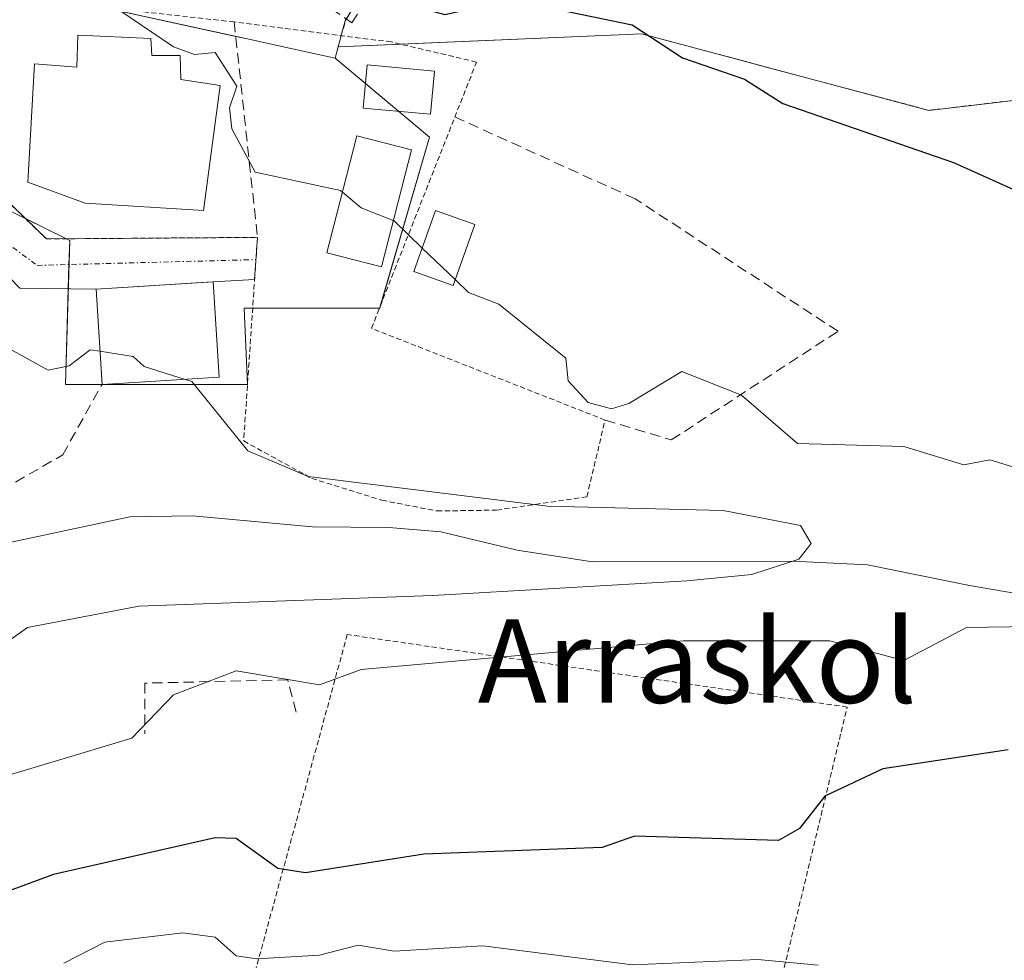
# Model space of a CAD drawing. Units: metres. Extents: x 610599 to 614041, y 4745515 to 4747884.
# Drawn here: x 613746 to 613841, y 4746983 to 4747073 of the extents above; entities that cross this region are included whole.
import ezdxf
from ezdxf.enums import TextEntityAlignment as Align

# ---------------------------------------------------------------- set-up
doc = ezdxf.new("R2010")
doc.units = ezdxf.units.M
doc.header["$MEASUREMENT"] = 0
for name, pattern in [('TRAZO_Y_PUNTO', [1, 0.5, -0.25, 0, -0.25]), ('TRAZOS', [0.75, 0.5, -0.25]), ('TRAZOSX2', [1.5, 1, -0.5])]:
    doc.linetypes.add(name, pattern=pattern)
for name, color, linetype, lineweight in [('Alambrada', 19, 'TRAZOS', 0), ('Arbolado forestal', 92, 'TRAZOS', 0), ('Arbolado forestal CxS', 92, 'Continuous', 0), ('Corriente natural lineal', 142, 'Continuous', 13), ('Curva de nivel maestra', 36, 'Continuous', 30), ('Curva de nivel normal', 36, 'Continuous', 0), ('Edificación', 1, 'Continuous', 13), ('Edificación Cxs', 1, 'Continuous', 13), ('Edificación ligera', 1, 'Continuous', 0), ('Edificación ligera Cxs', 1, 'Continuous', 0), ('Muro lineal', 1, 'TRAZOSX2', 13), ('Núcleo urbano', 19, 'Continuous', 0), ('Núcleo urbano CxS', 19, 'Continuous', 0), ('Obra de contención lineal', 1, 'TRAZOSX2', 13), ('Pastizal CxS', 92, 'Continuous', 0), ('Texto cartográfico', 19, 'Continuous', 0), ('Valla', 19, 'TRAZOS', 0), ('Vía urbana Cxs', 5, 'Continuous', 0), ('Vía urbana eje', 5, 'TRAZO_Y_PUNTO', 0)]:
    doc.layers.add(name, color=color, linetype=linetype, lineweight=lineweight)
doc.styles.add('Arial', font='txt', dxfattribs={"height": 0.2})

# ---------------------------------------------------------------- blocks, each defined once
blk = doc.blocks.new('*U156')
at = {"layer": 'Pastizal CxS', "color": 92, "linetype": 'Continuous', "lineweight": 0}
blk.add_polyline3d([(613745.535, 4747054.669, 466.854), (613751.147, 4747051.9, 467.487), (613750.725, 4747038.095, 464.701), (613758.662, 4747038.095, 464.848), (613768.187, 4747038.095, 466.621), (613767.879, 4747045.412, 468.129), (613780.855, 4747045.412, 468.994), (613785.639, 4747061.804, 470.898), (613776.579, 4747069.369, 471.308), (613776.876, 4747070.448, 471.795), (613805.988, 4747071.694, 475.002), (613833.478, 4747064.366, 475.861), (613864.635, 4747068.029, 481.191)], dxfattribs=at)
blk = doc.blocks.new('*U175')
at = {"layer": 'Curva de nivel normal', "color": 36, "linetype": 'Continuous', "lineweight": 0}
blk.add_polyline3d([(613822.9, 4746982.42, 480), (613817.09, 4746982.95, 480), (613805.09, 4746982.46, 480), (613790.75, 4746984.27, 480), (613782.24, 4746983.76, 480), (613778.8, 4746984.32, 480), (613775.09, 4746983.39, 480), (613769.09, 4746983.01, 480), (613767.09, 4746983.32, 480), (613765.09, 4746985.09, 480), (613762, 4746985.52, 480), (613754.5, 4746984.61, 480), (613750.58, 4746982.61, 480)], dxfattribs=at)
blk = doc.blocks.new('*U235')
at = {"layer": 'Vía urbana Cxs', "color": 5, "linetype": 'Continuous', "lineweight": 0}
blk.add_polyline3d([(613736.27, 4747064.28, 466.87), (613748.91, 4747052.04, 467.032), (613764.062, 4747052.153, 468.299), (613769.14, 4747052.19, 468.787), (613768.866, 4747048.143, 468.515), (613764.89, 4747047.93, 468.093), (613764.291, 4747047.893, 468.045), (613753.68, 4747047.23, 466.818), (613746.35, 4747047.31, 465.773)], dxfattribs=at)

msp = doc.modelspace()

# ---------------------------------------------------------------- linework, layer by layer
at = {"layer": 'Alambrada', "color": 19, "linetype": 'TRAZOS', "lineweight": 0}
msp.add_polyline3d([(613815.06, 4746963.24, 489.18), (613825.67, 4747007.16, 479.987), (613777.75, 4747014.11, 474.825), (613766.74, 4746973.8, 481.762), (613815.06, 4746963.24, 489.18)], dxfattribs=at)
at = {"layer": 'Arbolado forestal', "color": 92, "linetype": 'TRAZOS', "lineweight": 0}
for points in [[(613776.876, 4747070.448, 471.795), (613777.175, 4747071.532, 472.28), (613777.562, 4747072.937, 472.904), (613777.672, 4747073.124, 472.99), (613778.796, 4747075.026, 473.958), (613779.161, 4747075.642, 474.271), (613779.89, 4747076.875, 474.88), (613782.336, 4747081.013, 476.028), (613787.069, 4747089.02, 478.965), (613788.331, 4747091.726, 480.379), (613789.26, 4747093.72, 481.539), (613801.87, 4747085, 481.754)], [(614016.769, 4747017.419, 494.971), (614015.5, 4747019.115, 495.113), (614014.007, 4747021.111, 495.369), (613997.035, 4747032.724, 494.478), (613968.841, 4747052.016, 493.947), (613919.515, 4747075.787, 491.612), (613894.417, 4747072.609, 487.478), (613864.635, 4747068.029, 481.19), (613833.479, 4747064.366, 475.861), (613805.989, 4747071.694, 475.003), (613782.892, 4747070.706, 472.44), (613776.876, 4747070.448, 471.795)]]:
    msp.add_polyline3d(points, dxfattribs=at)
at = {"layer": 'Arbolado forestal CxS', "color": 92, "linetype": 'Continuous', "lineweight": 0}
msp.add_polyline3d([(613864.635, 4747068.029, 481.191), (613833.478, 4747064.366, 475.861), (613805.988, 4747071.694, 475.002), (613776.876, 4747070.448, 471.795), (613777.562, 4747072.937, 472.904), (613778.796, 4747075.026, 473.958)], dxfattribs=at)
at = {"layer": 'Corriente natural lineal', "color": 142, "linetype": 'Continuous', "lineweight": 13}
msp.add_polyline3d([(613851.36, 4747016.43, 470.179), (613837.39, 4747018.8, 467.581), (613827.6, 4747020.81, 466.869), (613820.47, 4747021.16, 465.599), (613801.27, 4747021.08, 466.161), (613794.03, 4747022.2, 465.127), (613786.71, 4747023.96, 464.28), (613781.73, 4747024.38, 463.567), (613774.43, 4747024.44, 462.986), (613762.91, 4747025.48, 462.91), (613756.91, 4747025.4, 462.086), (613742.803, 4747022.395, 461.478), (613736.85, 4747020.278, 461.102), (613729.563, 4747021.186, 460.643), (613719.255, 4747024.379, 460.882), (613718.484, 4747024.88, 461.192)], dxfattribs=at)
at = {"layer": 'Curva de nivel maestra', "color": 36, "linetype": 'Continuous', "lineweight": 30}
for points in [[(613765.481, 4747085.445, 475), (613766.41, 4747083.93, 475), (613770.46, 4747079.98, 475), (613773.62, 4747079.14, 475), (613776.61, 4747076.13, 475), (613782.39, 4747075.91, 475), (613784.69, 4747074.21, 475), (613787.09, 4747073.54, 475), (613793.47, 4747074.99, 475), (613805.05, 4747072.57, 475), (613809.89, 4747069.41, 475), (613815.82, 4747067.34, 475), (613819.49, 4747065.01, 475), (613835.86, 4747059.38, 475), (613846.88, 4747054.4, 475)], [(613841.09, 4747003.05, 475), (613829.09, 4747001.25, 475), (613823.54, 4746998.61, 475), (613821.09, 4746995.53, 475), (613819.09, 4746994.38, 475), (613805.28, 4746994.8, 475), (613802.19, 4746993.71, 475), (613785.09, 4746993.06, 475), (613773.76, 4746991.28, 475), (613771.09, 4746991.68, 475), (613767.09, 4746994.57, 475), (613765.09, 4746994.61, 475), (613749.58, 4746991.1, 475), (613739.09, 4746987.24, 475), (613733.09, 4746983.85, 475), (613731.09, 4746980.88, 475)]]:
    msp.add_polyline3d(points, dxfattribs=at)
at = {"layer": 'Curva de nivel normal', "color": 36, "linetype": 'Continuous', "lineweight": 0}
for points in [[(613753.86, 4747075.38, 470), (613761.09, 4747070.47, 470), (613763.09, 4747069.72, 470), (613765.09, 4747069.92, 470), (613767.17, 4747066.69, 470), (613766.46, 4747064.61, 470), (613766.67, 4747062.61, 470), (613768.93, 4747058.45, 470), (613777.09, 4747056.69, 470), (613777.295, 4747056.52, 470)], [(613777.295, 4747056.52, 470), (613779.09, 4747055.03, 470), (613782.16, 4747053.792, 470)], [(613782.16, 4747053.792, 470), (613782.24, 4747053.76, 470), (613784.94, 4747051.165, 470)], [(613784.94, 4747051.165, 470), (613788.092, 4747048.137, 470)], [(613737.464, 4747049.73, 465), (613742.7, 4747050.22, 465), (613744.9, 4747048.42, 465), (613743.95, 4747045.47, 465), (613744.35, 4747042.61, 465), (613745.09, 4747041.65, 465), (613749.09, 4747039.47, 465), (613751.09, 4747039.87, 465), (613753.09, 4747041.42, 465), (613754.045, 4747041.268, 465)], [(613788.092, 4747048.137, 470), (613789.38, 4747046.9, 470), (613792.27, 4747045.79, 470), (613798.71, 4747040.61, 470), (613798.91, 4747038.43, 470), (613800.83, 4747036.35, 470), (613803.09, 4747035.75, 470), (613804.73, 4747036.25, 470), (613809.81, 4747039.33, 470), (613815.55, 4747037.07, 470), (613820.92, 4747032.44, 470), (613831.09, 4747032.13, 470), (613836.85, 4747030.37, 470), (613839.34, 4747030.86, 470), (613843.94, 4747029.46, 470)], [(613754.045, 4747041.268, 465), (613757.24, 4747040.76, 465), (613758.28, 4747039.8, 465), (613762.221, 4747038.578, 465)], [(613762.221, 4747038.578, 465), (613762.86, 4747038.38, 465), (613768.21, 4747031.73, 465), (613774, 4747029.25, 465), (613796.94, 4747026.41, 465), (613813.79, 4747026, 465), (613821.18, 4747024.56, 465), (613822.21, 4747022.85, 465), (613821.03, 4747021.35, 465), (613816.54, 4747019.88, 465), (613810.3, 4747019.25, 465), (613785.94, 4747017.85, 465), (613757.76, 4747016.84, 465), (613747.09, 4747014.8, 465), (613740.76, 4747010.28, 465), (613737.09, 4747008.61, 465), (613735.09, 4747008.38, 465), (613731.22, 4747008.74, 465), (613727.09, 4747010.49, 465), (613721.09, 4747011.75, 465), (613719.09, 4747014.92, 465), (613718.914, 4747014.948, 465)], [(613843.36, 4747014.88, 470), (613837.09, 4747014.79, 470), (613831.09, 4747011.62, 470), (613823.99, 4747013.51, 470), (613809.99, 4747013.51, 470), (613779.09, 4747010.76, 470), (613775.09, 4747009.3, 470), (613767.11, 4747010.63, 470), (613761.09, 4747008.32, 470), (613757.09, 4747004.19, 470), (613742.19, 4746999.71, 470), (613735.09, 4746998.55, 470), (613727.09, 4747000.07, 470), (613724.37, 4746999.89, 470), (613719.17, 4746998.61, 470), (613716.49, 4746996.594, 470)]]:
    msp.add_polyline3d(points, dxfattribs=at)
at = {"layer": 'Edificación', "color": 1, "linetype": 'Continuous', "lineweight": 13}
msp.add_polyline3d([(613758.91, 4747071.24, 472.805), (613759.03, 4747069.63, 474.4), (613761.74, 4747069.63, 474.095), (613761.78, 4747067.32, 475.445), (613765.58, 4747066.75, 474.352), (613763.98, 4747054.76, 472.552), (613752.62, 4747055.48, 472.396), (613747.14, 4747057.48, 474.246), (613747.78, 4747068.84, 469.912), (613751.82, 4747068.52, 473.264), (613751.91, 4747071.56, 471.354), (613758.91, 4747071.24, 472.805)], dxfattribs=at)
at = {"layer": 'Edificación Cxs', "color": 1, "linetype": 'Continuous', "lineweight": 13}
msp.add_polyline3d([(613758.91, 4747071.24, 472.805), (613759.03, 4747069.63, 474.4), (613761.74, 4747069.63, 474.095), (613761.78, 4747067.32, 475.445), (613765.58, 4747066.75, 474.352), (613763.98, 4747054.76, 472.552), (613752.62, 4747055.48, 472.396), (613747.14, 4747057.48, 474.246), (613747.78, 4747068.84, 469.912), (613751.82, 4747068.52, 473.264), (613751.91, 4747071.56, 471.354), (613758.91, 4747071.24, 472.805)], close=True, dxfattribs=at)
at = {"layer": 'Edificación ligera', "color": 1, "linetype": 'Continuous', "lineweight": 0}
for points in [[(613786.11, 4747068.13, 477.908), (613785.73, 4747064, 472.275), (613779.27, 4747064.59, 470.881), (613779.66, 4747068.73, 474.231), (613786.11, 4747068.13, 477.908)], [(613783.9, 4747060.57, 473.662), (613781.02, 4747049.35, 473.287), (613775.8, 4747050.7, 469.573), (613778.68, 4747061.91, 470.989), (613783.9, 4747060.57, 473.662)], [(613789.98, 4747053.43, 470.572), (613787.89, 4747047.57, 470.019), (613784.14, 4747048.91, 473.072), (613786.22, 4747054.77, 471.215), (613789.98, 4747053.43, 470.572)], [(613754.24, 4747038.08, 465.053), (613753.68, 4747047.23, 473.722), (613764.89, 4747047.93, 473.699), (613765.46, 4747038.78, 466.962)], [(613765.46, 4747038.78, 466.962), (613754.24, 4747038.08, 465.053)]]:
    msp.add_polyline3d(points, dxfattribs=at)
at = {"layer": 'Edificación ligera Cxs', "color": 1, "linetype": 'Continuous', "lineweight": 0}
for points in [[(613786.11, 4747068.13, 477.907), (613785.73, 4747064, 472.275), (613779.27, 4747064.59, 470.881), (613779.66, 4747068.73, 474.231), (613786.11, 4747068.13, 477.907)], [(613783.9, 4747060.57, 473.662), (613781.02, 4747049.35, 473.287), (613775.8, 4747050.7, 469.573), (613778.68, 4747061.91, 470.989), (613783.9, 4747060.57, 473.662)], [(613789.98, 4747053.43, 470.572), (613787.89, 4747047.57, 470.019), (613784.14, 4747048.91, 473.072), (613786.22, 4747054.77, 471.215), (613789.98, 4747053.43, 470.572)], [(613765.46, 4747038.78, 466.962), (613754.24, 4747038.08, 465.053), (613753.68, 4747047.23, 473.722), (613764.89, 4747047.93, 473.699), (613765.46, 4747038.78, 466.962)]]:
    msp.add_polyline3d(points, close=True, dxfattribs=at)
at = {"layer": 'Muro lineal', "color": 1, "linetype": 'TRAZOSX2', "lineweight": 13}
for points in [[(613763.94, 4747082.76, 476.506), (613778.19, 4747072.76, 474.293), (613780.63, 4747076.51, 476.022)], [(613766.91, 4747072.84, 473.035), (613769.14, 4747052.19, 471.517)], [(613802.46, 4747034.68, 474.129), (613808.81, 4747032.77, 473.698), (613824.79, 4747043.19, 471.684), (613805.33, 4747055.89, 472.072), (613788.06, 4747063.74, 472.325)], [(613734.14, 4747033, 463.9), (613739.45, 4747024.98, 462.598), (613750.47, 4747031.33, 465.193), (613754.24, 4747038.08, 465.053)]]:
    msp.add_polyline3d(points, dxfattribs=at)
at = {"layer": 'Núcleo urbano', "color": 19, "linetype": 'Continuous', "lineweight": 0}
for points in [[(613704.538, 4747106.593, 464.698), (613705.022, 4747106.518, 464.792), (613710.907, 4747105.604, 465.915), (613725.164, 4747103.389, 468.005), (613726.681, 4747103.153, 468.247), (613727.284, 4747101.82, 468.284), (613733.268, 4747088.598, 468.785), (613735.693, 4747083.239, 468.9), (613736.684, 4747081.051, 468.835), (613736.692, 4747080.476, 468.769), (613736.725, 4747078.098, 468.495), (613753.031, 4747074.527, 469.671), (613754.354, 4747074.237, 469.826), (613767.06, 4747071.454, 470.855), (613768.04, 4747071.239, 470.947), (613772.506, 4747070.261, 471.334), (613776.579, 4747069.369, 471.308)], [(613704.538, 4747106.593, 464.698), (613705.022, 4747106.518, 464.792), (613710.907, 4747105.604, 465.915), (613725.164, 4747103.389, 468.005), (613726.681, 4747103.153, 468.247), (613727.284, 4747101.82, 468.284), (613733.268, 4747088.598, 468.785), (613735.693, 4747083.239, 468.9), (613736.684, 4747081.051, 468.835), (613736.692, 4747080.476, 468.769), (613736.725, 4747078.098, 468.495), (613753.031, 4747074.527, 469.671), (613754.354, 4747074.237, 469.826), (613767.06, 4747071.454, 470.855), (613768.04, 4747071.239, 470.947), (613772.506, 4747070.261, 471.334), (613776.579, 4747069.369, 471.308)], [(613776.876, 4747070.448, 471.795), (613777.175, 4747071.532, 472.28), (613777.562, 4747072.937, 472.904), (613777.672, 4747073.124, 472.99), (613778.796, 4747075.026, 473.958), (613779.161, 4747075.642, 474.271), (613779.89, 4747076.875, 474.88), (613782.336, 4747081.013, 476.028), (613787.069, 4747089.02, 478.965), (613788.331, 4747091.726, 480.379), (613789.26, 4747093.72, 481.539), (613801.87, 4747085, 481.754)], [(613776.579, 4747069.369, 471.308), (613776.876, 4747070.448, 471.795)], [(613745.535, 4747054.669, 466.854), (613746.881, 4747054.005, 466.977), (613750.834, 4747052.054, 467.443), (613751.147, 4747051.9, 467.487), (613751.076, 4747049.586, 467.129), (613751.005, 4747047.259, 466.528), (613750.725, 4747038.095, 464.701), (613754.239, 4747038.095, 464.783), (613754.471, 4747038.095, 464.786), (613758.662, 4747038.095, 464.848), (613768.187, 4747038.095, 466.621), (613767.879, 4747045.412, 468.129), (613768.682, 4747045.412, 468.211), (613780.836, 4747045.412, 468.993), (613780.855, 4747045.412, 468.994), (613780.91, 4747045.601, 469.022), (613785.639, 4747061.804, 470.898), (613782.675, 4747064.279, 470.873), (613779.491, 4747066.938, 471), (613776.579, 4747069.369, 471.308)]]:
    msp.add_polyline3d(points, dxfattribs=at)
at = {"layer": 'Núcleo urbano CxS', "color": 19, "linetype": 'Continuous', "lineweight": 0}
for points in [[(613736.725, 4747078.098, 468.495), (613768.04, 4747071.239, 470.947), (613772.506, 4747070.261, 471.334), (613776.579, 4747069.369, 471.308), (613776.579, 4747069.369, 471.308), (613785.639, 4747061.804, 470.898), (613780.855, 4747045.412, 468.994), (613767.879, 4747045.412, 468.129), (613768.187, 4747038.095, 466.621), (613758.662, 4747038.095, 464.848), (613750.725, 4747038.095, 464.701), (613751.147, 4747051.9, 467.487), (613745.535, 4747054.669, 466.854)], [(613778.796, 4747075.026, 473.958), (613777.562, 4747072.937, 472.904), (613776.876, 4747070.448, 471.795), (613776.579, 4747069.369, 471.308), (613772.506, 4747070.261, 471.334), (613768.04, 4747071.239, 470.947), (613736.725, 4747078.098, 468.495)]]:
    msp.add_polyline3d(points, dxfattribs=at)
at = {"layer": 'Obra de contención lineal', "color": 1, "linetype": 'TRAZOSX2', "lineweight": 13}
msp.add_polyline3d([(613772.84, 4747006.68, 470.66), (613772.05, 4747009.76, 470.396), (613758.35, 4747009.46, 469.592), (613758.35, 4747004.6, 470.239)], dxfattribs=at)
at = {"layer": 'Pastizal CxS', "color": 92, "linetype": 'Continuous', "lineweight": 0}
for points in [[(614016.769, 4747017.419, 494.971), (614015.5, 4747019.115, 495.113), (614014.007, 4747021.111, 495.369), (613997.035, 4747032.724, 494.478), (613968.841, 4747052.016, 493.947), (613919.515, 4747075.787, 491.612), (613894.417, 4747072.609, 487.478), (613864.635, 4747068.029, 481.19), (613833.479, 4747064.366, 475.861), (613805.989, 4747071.694, 475.003), (613782.892, 4747070.706, 472.44), (613776.876, 4747070.448, 471.795)], [(613776.579, 4747069.369, 471.308), (613776.876, 4747070.448, 471.795)], [(613745.535, 4747054.669, 466.854), (613746.881, 4747054.005, 466.977), (613750.834, 4747052.054, 467.443), (613751.147, 4747051.9, 467.487), (613751.076, 4747049.586, 467.129), (613751.005, 4747047.259, 466.528), (613750.725, 4747038.095, 464.701), (613754.239, 4747038.095, 464.783), (613754.471, 4747038.095, 464.786), (613758.662, 4747038.095, 464.848), (613768.187, 4747038.095, 466.621), (613767.879, 4747045.412, 468.129), (613768.682, 4747045.412, 468.211), (613780.836, 4747045.412, 468.993), (613780.855, 4747045.412, 468.994), (613780.91, 4747045.601, 469.022), (613785.639, 4747061.804, 470.898), (613782.675, 4747064.279, 470.873), (613779.491, 4747066.938, 471), (613776.579, 4747069.369, 471.308)]]:
    msp.add_polyline3d(points, dxfattribs=at)
at = {"layer": 'Valla', "color": 19, "linetype": 'TRAZOS', "lineweight": 0}
msp.add_polyline3d([(613769.14, 4747052.19, 471.517), (613767.82, 4747032.67, 465.343), (613774.35, 4747029.08, 468.201), (613781.07, 4747026.99, 465.895), (613786.35, 4747025.96, 466.722), (613792.06, 4747026.04, 467.561), (613800.71, 4747027.32, 469.797), (613802.46, 4747034.68, 474.129), (613780.07, 4747043.47, 472.289), (613790.14, 4747069, 475.971), (613781.98, 4747070.92, 473.442), (613766.91, 4747072.84, 473.035), (613740.3, 4747075.8, 472.179), (613736.27, 4747064.28, 470.768), (613748.91, 4747052.04, 471.613), (613769.14, 4747052.19, 471.517)], dxfattribs=at)
at = {"layer": 'Vía urbana Cxs', "color": 5, "linetype": 'Continuous', "lineweight": 0}
for points in [[(613752.977, 4747074.39, 469.634), (613740.3, 4747075.8, 468.981), (613736.27, 4747064.28, 466.87), (613748.91, 4747052.04, 467.032), (613764.062, 4747052.153, 468.299), (613769.14, 4747052.19, 468.787)], [(613746.35, 4747047.31, 465.773), (613733.23, 4747060.84, 466.434)], [(613769.14, 4747052.19, 468.787), (613768.866, 4747048.143, 468.515)], [(613768.866, 4747048.143, 468.515), (613764.89, 4747047.93, 468.093)], [(613753.68, 4747047.23, 466.818), (613746.35, 4747047.31, 465.773)], [(613764.89, 4747047.93, 468.093), (613764.291, 4747047.893, 468.045), (613753.68, 4747047.23, 466.818)]]:
    msp.add_polyline3d(points, dxfattribs=at)
at = {"layer": 'Vía urbana eje', "color": 5, "linetype": 'TRAZO_Y_PUNTO', "lineweight": 0}
msp.add_polyline3d([(613720.8, 4747072.09, 465.833), (613724.21, 4747069.15, 466.122), (613731.03, 4747063.29, 466.432), (613734.44, 4747060.34, 466.489), (613737.87, 4747057.42, 466.479), (613741.28, 4747054.48, 466.114), (613748.025, 4747049.506, 466.378), (613768.996, 4747050.055, 468.653)], dxfattribs=at)

# ---------------------------------------------------------------- block references
at = {"layer": 'Curva de nivel normal', "color": 36, "linetype": 'Continuous', "lineweight": 0}
msp.add_blockref('*U175', (0, 0), dxfattribs=at)
at = {"layer": 'Pastizal CxS', "color": 92, "linetype": 'Continuous', "lineweight": 0}
msp.add_blockref('*U156', (0, 0), dxfattribs=at)
at = {"layer": 'Vía urbana Cxs', "color": 5, "linetype": 'Continuous', "lineweight": 0}
msp.add_blockref('*U235', (0, 0), dxfattribs=at)

# ---------------------------------------------------------------- texts
at = {"layer": 'Texto cartográfico', "color": 19, "linetype": 'Continuous', "lineweight": 0, "style": 'Arial'}
msp.add_text('Arraskol', height=8, dxfattribs=at).set_placement((613811.309, 4747011.57), align=Align.MIDDLE_CENTER)

doc.saveas('drawing.dxf')
